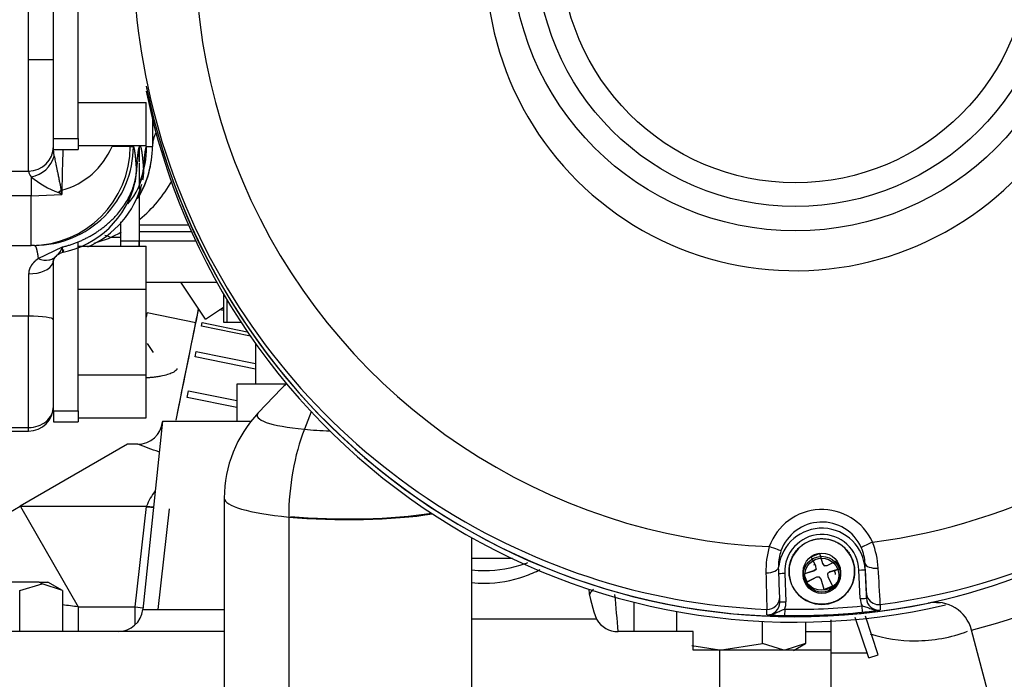
# Model space of a CAD drawing. Units: millimetres. Extents: x 0 to 408, y 0 to 202.
# Drawn here: x 80 to 89, y 161 to 167 of the extents above; entities that cross this region are included whole.
import ezdxf
from ezdxf.enums import TextEntityAlignment as Align
from ezdxf.lldxf.tags import DXFTag

# ---------------------------------------------------------------- set-up
doc = ezdxf.new("R2010")
doc.units = ezdxf.units.MM
for name, color, linetype in [('13810071', 7, 'Continuous'), ('13810072', 7, 'Continuous'), ('13810073', 7, 'Continuous'), ('17210020', 7, 'Continuous'), ('17211006_TUBO_GO', 7, 'Continuous'), ('17221034_JUNTA', 7, 'Continuous'), ('31A00-01771_000_', 7, 'Continuous'), ('54082032_ABRAZAD', 7, 'Continuous'), ('5491A007_WN1412_', 7, 'Continuous'), ('Predeterminado', 7, 'Continuous')]:
    doc.layers.add(name, color=color, linetype=linetype)
doc.styles.add('SEACAD_Arial', font='arial.ttf')
tags = doc.linetypes.add('HIDDEN2', pattern=[4.7625, 3.175, -1.5875]).pattern_tags.tags
tags[6:7] = [DXFTag(74, 4), DXFTag(75, 0), DXFTag(340, '0'), DXFTag(46, 0.0), DXFTag(50, 0.0), DXFTag(44, 0.0), DXFTag(45, 0.0)]
tags[4:5] = [DXFTag(74, 4), DXFTag(75, 0), DXFTag(340, '0'), DXFTag(46, 0.0), DXFTag(50, 0.0), DXFTag(44, 0.0), DXFTag(45, 0.0)]
doc.dimstyles.new('SOLE', dxfattribs={"dimtxt": 2.6, "dimasz": 2.08, "dimexe": 1.3, "dimexo": 1.3, "dimgap": 0.65, "dimtad": 1, "dimlfac": 8.333333, "dimdsep": 46, "dimtxsty": 'SEACAD_Arial', "dimblk1": '_SE_FILLED', "dimblk2": '_SE_FILLED', "dimsah": 1, "dimcen": 1.3, "dimadec": 0, "dimazin": 0, "dimtfac": 0.7, "dimtdec": 3, "dimtmove": 0, "dimatfit": 3, "dimfxl": 1, "dimarcsym": 0})

# ---------------------------------------------------------------- blocks, each defined once
blk = doc.blocks.new('SE1')
at = {"layer": '13810071', "color": 7, "linetype": 'HIDDEN2'}
blk.add_line((90.4687, 155.0086), (88.7633, 161.4547), dxfattribs=at)
for centre, radius, start, end in [((88.4153, 161.3626), 0.36, 14.82241, 101.56486), ((88.4285, 161.3834), 0.3348, 83.99974, 90.66489)]:
    blk.add_arc(centre, radius, start, end, dxfattribs=at)
for centre, major_axis, start_param, end_param in [((87.0561, 167.95), (-6.42, 0), 0.199436, 1.799305), ((87.0561, 168.0043), (-6.42, 0), 0.20025, 1.77263), ((87.3124, 161.9729), (0.135, 0), 2.072309, 2.200239), ((87.3124, 161.9729), (0.135, 0), 0.151926, 0.44908)]:
    blk.add_ellipse(centre, major_axis=major_axis, ratio=0.999899, start_param=start_param, end_param=end_param, dxfattribs=at)
at = {"layer": '13810072', "color": 7, "linetype": 'Continuous'}
for p, q in [((87.732, 162.0394), (87.732, 162.0984)), ((86.9527, 162.0052), (86.9646, 161.7287)), ((87.6839, 161.7594), (87.6721, 162.036)), ((87.732, 162.0394), (87.7439, 161.7629)), ((87.7439, 161.7629), (87.7439, 161.8157)), ((87.8791, 161.7018), (87.8791, 161.649)), ((86.7796, 161.602), (86.7796, 161.6548))]:
    blk.add_line(p, q, dxfattribs=at)
at = {"layer": '13810072', "color": 7, "linetype": 'HIDDEN2'}
for p, q in [((86.9047, 161.7219), (86.9047, 161.7747)), ((90.4687, 155.0086), (88.7633, 161.4547))]:
    blk.add_line(p, q, dxfattribs=at)
for centre, radius, start, end in [((86.9474, 168.1103), 6.5455, 282.62135, 349.53846), ((87.3115, 162.081), 0.4209, 2.3768, 24.33641), ((87.3146, 162.0807), 0.4222, 180.1144, 182.46731), ((-11.1601, 157.8195), 98.1447, 2.312625, 2.477804), ((-10.3601, 157.8537), 98.184, 2.312658, 2.477771), ((88.4153, 161.3626), 0.36, 14.82241, 101.56486), ((87.0066, 165.1615), 3.5667, 266.35008, 269.11622), ((87.0561, 168.015), 6.4206, 269.06742, 275.82865), ((87.3471, 165.1931), 3.5838, 275.78131, 278.53659)]:
    blk.add_arc(centre, radius, start, end, dxfattribs=at)
at = {"layer": '13810072', "color": 7, "linetype": 'Continuous'}
for centre, radius, start, end in [((87.2342, 167.4471), 6.1845, 284.31469, 353.97704), ((87.618, 162.0284), 0.8477, 163.95008, 181.38517), ((87.0142, 162.0031), 0.846, 3.47931, 20.9491), ((87.3146, 162.0807), 0.4222, 160.57471, 180.1144), ((49.9163, 159.6758), 38.0169, 3.055, 3.58734), ((177.8346, 164.1668), 91.0897, 181.358044, 181.580227), ((86.7848, 161.721), 0.18, 338.82791, 2.44853), ((87.0561, 168.0158), 6.3606, 269.06742, 275.82865), ((87.8637, 161.7671), 0.18, 182.44853, 206.06898), ((86.9474, 168.1103), 6.5455, 282.3119, 282.62135)]:
    blk.add_arc(centre, radius, start, end, dxfattribs=at)
at = {"layer": '13810072', "color": 7, "linetype": 'HIDDEN2'}
for centre, major_axis, start_param, end_param in [((87.0561, 168.0682), (6.42, 0), 2.484745, 4.6693), ((87.0561, 168.0682), (6.42, 0), 4.840939, 6.240096), ((87.0561, 168.0043), (-6.42, 0), 0.202794, 1.77263), ((87.3124, 162.0215), (0.42, 0), 0.042731, 3.021328), ((87.3124, 162.0811), (0.42, 0), 0.42533, 2.801724), ((86.7847, 161.7747), (-0.12, 0), 3.141593, 3.184323), ((86.7847, 161.7219), (-0.12, 0), 1.527707, 3.141593), ((87.8637, 161.768), (-0.12, 0), 0.042731, 1.699346), ((87.8637, 161.8208), (0.12, 0), 3.628181, 4.840939)]:
    blk.add_ellipse(centre, major_axis=major_axis, ratio=0.999899, start_param=start_param, end_param=end_param, dxfattribs=at)
at = {"layer": '13810072', "color": 7, "linetype": 'Continuous'}
for centre, major_axis, ratio, start_param, end_param in [((87.0561, 168.0767), (5.82, 0), 0.999899, 2.485107, 4.668938), ((87.0561, 168.0767), (5.82, 0), 0.999899, 4.841301, 6.239734), ((87.3124, 162.0828), (-0.54, 0), 0.999899, 3.566923, 5.943316), ((87.3124, 162.0206), (0.36, 0), 0.999899, 0.042731, 3.184323), ((86.8033, 162.2611), (-0.1131, 0.04), 0.013375, 3.146323, 4.717119), ((87.8043, 162.3039), (0.1093, 0.0495), 0.012923, 1.564942, 3.135738), ((86.7729, 162.0574), (-0.1199, -0.0051), 0.41124, 1.533309, 3.142258), ((87.8519, 162.1035), (0.1199, 0.0051), 0.41124, 3.142258, 4.751206), ((86.9527, 162.0061), (0.0599, 0.0026), 0.014174, 3.140987, 4.711783), ((87.6721, 162.0368), (0.0599, 0.0026), 0.014174, 4.711783, 6.282579), ((86.7847, 161.7747), (-0.12, 0), 0.999899, 1.527707, 3.141593), ((87.8637, 161.8208), (0.12, 0), 0.999899, 3.184323, 3.628181), ((86.9646, 161.7295), (0.0599, 0.0026), 0.014174, 3.201449, 4.711783), ((87.6839, 161.7603), (-0.0599, -0.0026), 0.014174, 1.57019, 3.140987), ((87.7021, 161.6872), (-0.0061, 0.0597), 0.001441, 3.155707, 4.726503), ((86.9526, 161.6552), (0.001, 0.06), 0.000231, 1.556611, 3.127407)]:
    blk.add_ellipse(centre, major_axis=major_axis, ratio=ratio, start_param=start_param, end_param=end_param, dxfattribs=at)
for centre, major_axis in [((87.0561, 168.0767), (2.754, 0)), ((87.0561, 168.0631), (2.274, 0))]:
    blk.add_ellipse(centre, major_axis=major_axis, ratio=0.999899, dxfattribs=at)
at = {"layer": '13810072', "color": 7, "linetype": 'HIDDEN2'}
blk.add_ellipse((87.0561, 168.0733), major_axis=(-2.514, 0), ratio=0.999899, dxfattribs=at)
at = {"layer": '13810072', "color": 7, "linetype": 'Continuous'}
for points in [[(87.7021, 161.688), (87.718, 161.6851), (87.7331, 161.6809), (87.7619, 161.6709), (87.7757, 161.6652), (87.8039, 161.6555), (87.8185, 161.6514), (87.8486, 161.6472), (87.8641, 161.647), (87.8791, 161.649)], [(86.7796, 161.602), (86.7947, 161.6013), (86.8101, 161.6028), (86.8398, 161.6096), (86.8539, 161.6149), (86.8812, 161.627), (86.8945, 161.6338), (86.9222, 161.6463), (86.937, 161.6518), (86.9526, 161.656)]]:
    blk.add_open_spline(points, degree=3, knots=[0, 0, 0, 0, 0.25, 0.25, 0.5, 0.5, 0.75, 0.75, 1, 1, 1, 1], dxfattribs=at)
at = {"layer": '13810073', "color": 7, "linetype": 'HIDDEN2'}
blk.add_ellipse((87.0561, 167.9371), major_axis=(-3, 0), ratio=0.999899, start_param=0, end_param=3.163728, dxfattribs=at)
at = {"layer": '17210020', "color": 7, "linetype": 'HIDDEN2'}
for p, q in [((80.6961, 165.9947), (80.6961, 166.1187)), ((80.6961, 165.3135), (80.6961, 165.2236)), ((80.6961, 165.1741), (80.6961, 165.2236)), ((80.7644, 164.8265), (81.4474, 164.8265))]:
    blk.add_line(p, q, dxfattribs=at)
at = {"layer": '17210020', "color": 7, "linetype": 'Continuous'}
for p, q in [((80.6961, 165.3805), (81.1729, 165.3805)), ((81.2026, 165.3135), (80.6961, 165.3135)), ((81.2439, 165.2236), (80.6961, 165.2236))]:
    blk.add_line(p, q, dxfattribs=at)
at = {"layer": '17211006_TUBO_GO', "color": 7, "linetype": 'HIDDEN2'}
blk.add_line((81.2439, 164.4326), (80.7731, 164.5284), dxfattribs=at)
for start_param, end_param in [(6.095093, 6.283185), (0, 0.179627)]:
    blk.add_ellipse((80.2587, 162.0001), major_axis=(0.5144, 2.5282), ratio=0.000861, start_param=start_param, end_param=end_param, dxfattribs=at)
at = {"layer": '17221034_JUNTA', "color": 7, "linetype": 'HIDDEN2'}
for p, q in [((80.6961, 166.1513), (80.6961, 165.9912)), ((80.6961, 165.9841), (80.6961, 165.729)), ((80.6961, 165.6633), (80.6961, 165.2236)), ((80.5161, 165.4125), (80.5161, 165.2236)), ((80.5161, 165.2236), (80.5161, 165.1741)), ((80.6961, 165.2236), (80.6961, 165.1741))]:
    blk.add_line(p, q, dxfattribs=at)
at = {"layer": '17221034_JUNTA', "color": 7, "linetype": 'Continuous'}
blk.add_line((80.6961, 165.2236), (80.5161, 165.2236), dxfattribs=at)
at = {"layer": '31A00-01771_000_', "color": 7, "linetype": 'Continuous'}
for p, q in [((79.6244, 166.9827), (79.6244, 168.0627)), ((79.6244, 165.9027), (79.6244, 166.9827)), ((79.8644, 166.9827), (79.6244, 166.9827)), ((80.8237, 166.4096), (80.8237, 166.1427)), ((79.8644, 166.2192), (80.1044, 166.2192)), ((80.6084, 166.1427), (80.4326, 166.1427)), ((80.6084, 166.1513), (80.6084, 166.1427)), ((80.6084, 166.1427), (80.639, 166.1427)), ((80.7669, 166.1427), (80.8237, 166.1427)), ((80.8237, 166.1427), (80.8244, 166.1427)), ((79.6491, 165.8484), (79.6491, 165.6633)), ((79.9389, 165.7165), (79.9128, 165.6945)), ((79.9471, 165.6774), (79.9128, 165.6945)), ((79.9389, 165.7165), (79.9471, 165.7179)), ((79.9471, 165.6774), (79.9389, 165.7165)), ((79.9471, 165.7179), (79.9471, 165.6774)), ((79.6491, 165.6633), (78.0044, 165.6633)), ((79.6491, 165.6633), (79.9471, 165.6774)), ((79.6491, 165.1827), (79.6491, 165.6633)), ((80.5161, 165.2589), (80.4172, 165.2589)), ((79.6244, 164.9069), (79.6244, 164.497)), ((81.5439, 164.6591), (81.5439, 164.4387)), ((79.6244, 164.497), (77.9759, 164.497)), ((79.6244, 163.417), (79.6244, 164.497)), ((79.8644, 163.5792), (80.1044, 163.5792)), ((82.3639, 163.5687), (82.2977, 163.4001)), ((76.9244, 163.417), (79.6244, 163.417)), ((79.6244, 163.3827), (79.6244, 163.417)), ((79.5417, 162.6549), (79.5441, 162.6507)), ((79.5417, 162.6549), (80.7666, 162.6549)), ((79.5441, 162.6507), (80.1053, 161.6787)), ((80.6554, 161.6787), (80.7661, 162.6505)), ((80.7666, 162.6549), (80.7656, 162.6507)), ((80.9859, 162.6298), (80.8765, 161.6536)), ((82.1451, 162.5501), (82.1451, 160.684)), ((79.7538, 161.9013), (79.7273, 161.9187)), ((80.1053, 161.6787), (80.1053, 161.4387)), ((80.1053, 161.6787), (80.6554, 161.6787)), ((80.6554, 161.6787), (80.7316, 161.6701)), ((80.7299, 161.6536), (81.5204, 161.6536)), ((86.3217, 161.2587), (86.3217, 160.4787))]:
    blk.add_line(p, q, dxfattribs=at)
at = {"layer": '31A00-01771_000_', "color": 7, "linetype": 'HIDDEN2'}
for p, q in [((79.8644, 166.2192), (79.8644, 167.8527)), ((80.1044, 166.2192), (80.1044, 167.8527)), ((80.1044, 166.567), (80.7644, 166.567)), ((80.7644, 166.1513), (80.7644, 166.567)), ((80.8244, 166.4067), (80.8244, 166.1427)), ((79.8644, 166.1127), (79.8644, 166.2192)), ((80.1044, 166.2192), (80.1044, 166.1128)), ((79.8642, 166.1127), (80.1044, 166.1127)), ((79.8726, 166.0489), (79.8644, 166.1167)), ((80.1044, 166.1513), (80.7644, 166.1513)), ((77.9198, 165.9027), (79.6244, 165.9027)), ((80.1044, 163.5792), (80.1044, 165.2127)), ((78.0044, 165.1827), (79.6491, 165.1827)), ((79.6797, 165.1827), (79.6491, 165.1827)), ((79.7168, 165.0547), (79.9532, 165.1675)), ((80.1044, 165.1741), (80.7644, 165.1741)), ((80.7644, 164.7584), (80.7644, 165.1741)), ((79.8644, 164.6227), (79.8644, 165.0365)), ((81.3373, 164.4679), (81.0999, 164.8265)), ((80.1044, 164.7584), (80.7644, 164.7584)), ((80.7644, 163.927), (80.7644, 164.7584)), ((81.5118, 164.7136), (81.5118, 164.4387)), ((79.8644, 163.5792), (79.8644, 164.6227)), ((81.3373, 164.4679), (81.5118, 164.5834)), ((81.5118, 164.4387), (81.5439, 164.4387)), ((81.5439, 164.4387), (81.6817, 164.4387)), ((80.7741, 164.2315), (80.8322, 164.1438)), ((81.8217, 164.2332), (81.8217, 163.8386)), ((80.1044, 163.927), (80.7644, 163.927)), ((80.7644, 163.5113), (80.7644, 163.927)), ((82.1151, 163.8387), (81.6417, 163.8387)), ((81.6417, 163.8387), (81.6417, 163.4786)), ((82.0738, 163.7946), (81.8504, 163.5594)), ((79.8644, 163.5792), (79.8644, 163.4727)), ((80.1044, 163.5792), (80.1044, 163.4728)), ((80.1044, 163.5113), (80.7644, 163.5113)), ((79.864, 163.4727), (79.8641, 163.4727)), ((79.8641, 163.4727), (80.1044, 163.4727)), ((80.9218, 163.4793), (80.7299, 161.6536)), ((80.9217, 163.4787), (81.7816, 163.4787)), ((80.9218, 163.4793), (80.9218, 163.4793)), ((76.9244, 163.3827), (79.6244, 163.3827)), ((80.5809, 163.2549), (79.5417, 162.6549)), ((80.6821, 163.2549), (80.5809, 163.2549)), ((81.5204, 162.7329), (81.5204, 160.8669)), ((78.5024, 162.0549), (79.5417, 162.6549)), ((79.5417, 162.6549), (79.5536, 162.6507)), ((79.5536, 162.6507), (79.5441, 162.6507)), ((80.7656, 162.6507), (79.5536, 162.6507)), ((80.7661, 162.6505), (80.7656, 162.6507)), ((80.7666, 162.6549), (80.8347, 162.6471)), ((83.9204, 160.8669), (83.9204, 162.3485)), ((84.3127, 162.1463), (83.9204, 162.1463)), ((79.7273, 161.9187), (78.4317, 161.9187)), ((79.5374, 161.8371), (79.7538, 161.9013)), ((79.7273, 161.9187), (79.8117, 161.9187)), ((79.9531, 161.8371), (79.7538, 161.9013)), ((79.9534, 161.8369), (79.8115, 161.9189)), ((79.5374, 161.4387), (79.5374, 161.8371)), ((79.9531, 161.8371), (79.9531, 161.4387)), ((85.0528, 161.8512), (85.0577, 161.8041)), ((85.0577, 161.8041), (85.0695, 161.7511)), ((85.0695, 161.7511), (85.1023, 161.6307)), ((85.4903, 161.7245), (85.4903, 161.4387)), ((85.1023, 161.6307), (85.1296, 161.5587)), ((85.906, 161.4387), (85.906, 161.6345)), ((87.7682, 161.1842), (87.6369, 161.5764)), ((87.8592, 161.2147), (87.7343, 161.5881)), ((85.1296, 161.5587), (83.9204, 161.5587)), ((86.7374, 161.323), (86.7374, 161.5386)), ((87.1531, 161.5314), (87.1531, 161.323)), ((87.4017, 161.4387), (87.4017, 161.5518)), ((81.5204, 161.4387), (79.378, 161.4387)), ((80.2317, 161.4387), (80.2317, 161.4389)), ((86.0654, 161.4387), (85.3375, 161.4387)), ((86.0654, 161.2587), (86.0654, 161.4387)), ((87.1646, 161.4387), (87.4017, 161.4387)), ((87.4017, 161.2587), (87.4017, 161.4387)), ((86.3214, 161.2587), (86.0513, 161.3005)), ((86.322, 161.2587), (86.7374, 161.323)), ((86.9453, 161.2587), (86.7374, 161.323)), ((87.1531, 161.323), (86.9538, 161.2588)), ((87.0386, 161.2569), (87.1536, 161.3233)), ((86.3217, 161.2587), (86.0654, 161.2587)), ((87.4017, 161.2587), (86.3217, 161.2587)), ((87.4017, 160.4787), (87.4017, 161.2587)), ((87.4017, 161.2329), (87.7525, 161.2329)), ((87.7682, 161.1842), (87.8592, 161.2147))]:
    blk.add_line(p, q, dxfattribs=at)
for centre, radius, start, end in [((79.6244, 166.1427), 0.24, 270, 0), ((79.8644, 166.1427), 0.96, 328.18393, 0), ((79.7764, 166.0017), 0.9035, 280.88756, 346.95155), ((79.8303, 166.0146), 0.9219, 293.46667, 345.10633), ((79.7826, 165.223), 0.1794, 308.86919, 341.96467), ((79.4103, 165.6557), 0.7505, 306.59, 311.45408), ((79.926, 165.0202), 0.0668, 137.48091, 187.68585), ((79.6244, 163.6227), 0.24, 270, 0), ((82.7204, 162.7329), 1.2, 136.46926, 180), ((80.682, 163.495), 0.2402, 269.52706, 354.47277), ((80.4912, 161.6787), 0.24, 270, 354), ((85.3375, 161.6787), 0.24, 210.00001, 270), ((88.2179, 162.7899), 1.44, 252.38093, 270), ((88.2179, 162.7899), 1.44, 270, 290.6531)]:
    blk.add_arc(centre, radius, start, end, dxfattribs=at)
at = {"layer": '31A00-01771_000_', "color": 7, "linetype": 'Continuous'}
for centre, radius, start, end in [((79.7546, 166.4277), 0.7354, 285.17571, 337.20149), ((87.7015, 165.7268), 7.7544, 177.13677, 180.06529), ((79.6002, 166.1277), 0.2836, 279.9224, 343.86768), ((79.7169, 165.9121), 0.0931, 186.52941, 223.24344), ((80.1587, 165.978), 0.58, 317.27684, 354.87459), ((80.1899, 166.4725), 0.8259, 229.09132, 250.39872), ((79.8644, 166.4576), 1.32, 309.32996, 330.38687), ((79.8644, 166.4576), 1.32, 294.76029, 299.93624), ((79.8664, 166.6049), 1.4544, 285.61361, 292.25614), ((54.2548, 89.8313), 78.0347, 70.045229, 70.204706), ((81.3178, 162.4394), 0.5918, 142.11323, 158.64707), ((75.6131, 160.7813), 9.7466, 3.86765, 5.98347), ((78.1306, 146.6173), 15.1903, 82.53073, 83.10917), ((7.4899, 161.5587), 73.1656, 359.957125, 0.093971)]:
    blk.add_arc(centre, radius, start, end, dxfattribs=at)
for centre, major_axis, ratio, start_param, end_param in [((81.1844, 166.1427), (-0.36, 0), 0.874598, 5.84608, 6.283179), ((79.6491, 166.1427), (0, -0.96), 0.999261, 0, 1.570796), ((79.6797, 166.1427), (0, 0.96), 0.999261, 3.141593, 4.712391), ((79.8644, 166.1427), (0, -0.96), 0.999261, 1.0294, 1.570796), ((79.8076, 166.1427), (0, -0.96), 0.999261, 1.219072, 1.570797), ((80.0705, 165.9183), (-0.5986, 0.0417), 0.874808, 2.793789, 3.221007), ((80.4173, 164.9441), (-0.1508, 0.3269), 0.602803, 5.63008, 5.858091), ((79.6244, 165.0365), (0.24, 0), 0.54023, 4.712389, 6.068883), ((79.6244, 164.4627), (0.24, 0), 0.142857, 0, 1.570796), ((79.6244, 163.6227), (-0.24, 0), 0.857143, 1.570796, 3.141593), ((82.7204, 163.5345), (0.8818, 0), 0.173648, 2.978102, 4.212389), ((82.7204, 162.7329), (0.1133, 1.1946), 0.472142, 1.02366, 1.76908), ((82.7204, 163.5345), (-0.8818, 0), 0.173648, 1.070796, 1.368225), ((82.7204, 162.7329), (1.2, 0), 0.173648, 3.141593, 4.212389), ((82.7204, 162.7329), (-1.2, 0), 0.173648, 1.070796, 2.320318), ((82.7204, 162.7329), (-1.164, 0), 0.173648, 1.070796, 2.336925)]:
    blk.add_ellipse(centre, major_axis=major_axis, ratio=ratio, start_param=start_param, end_param=end_param, dxfattribs=at)
for points, degree in [([(80.67, 165.9183), (80.6645, 166.0059), (80.6584, 166.0737), (80.6521, 166.1197), (80.6455, 166.1427), (80.639, 166.1427)], 5), ([(80.7669, 166.1427), (80.7605, 166.1427), (80.7541, 166.1206), (80.7479, 166.0762), (80.7419, 166.0107), (80.7364, 165.9262)], 5), ([(79.6797, 165.1827), (79.6877, 165.1827), (79.6957, 165.1694), (79.7034, 165.1429), (79.7105, 165.104), (79.7168, 165.0547)], 5), ([(79.8758, 165.0646), (79.883, 165.0701), (79.8896, 165.0763), (79.8952, 165.0834)], 3), ([(85.0645, 161.8011), (85.0677, 161.8102), (85.0727, 161.8196), (85.0794, 161.8293), (85.0878, 161.8392), (85.0977, 161.849)], 5)]:
    blk.add_open_spline(points, degree=degree, dxfattribs=at)
for points, degree, knots in [([(80.67, 165.9183), (80.6777, 166.0277), (80.6861, 166.0847), (80.6945, 166.1417), (80.7032, 166.1427), (80.7119, 166.1438), (80.7203, 166.0888), (80.7288, 166.0338), (80.7364, 165.9262)], 2, [0, 0, 0, 0.25, 0.25, 0.5, 0.5, 0.75, 0.75, 1, 1, 1]), ([(79.8726, 166.0489), (79.874, 166.0413), (79.877, 166.0254), (79.882, 166), (79.8876, 165.9722), (79.8938, 165.9422), (79.9004, 165.9099), (79.9077, 165.8743), (79.9155, 165.8358), (79.924, 165.7938), (79.9322, 165.7537), (79.9368, 165.7279), (79.9389, 165.7165)], 3, [0, 0, 0, 0, 0.067543, 0.141812, 0.222896, 0.310833, 0.405622, 0.507235, 0.625957, 0.751118, 0.890273, 1, 1, 1, 1]), ([(79.9532, 165.1675), (79.9644, 165.1704), (79.987, 165.1762), (80.0207, 165.1864), (80.0545, 165.1977), (80.0882, 165.2103), (80.1218, 165.2242), (80.1553, 165.2394), (80.1885, 165.2558), (80.2214, 165.2735), (80.2539, 165.2926), (80.2859, 165.3129), (80.3173, 165.3346), (80.3481, 165.3575), (80.378, 165.3817), (80.4071, 165.4071), (80.4353, 165.4337), (80.4842, 165.484), (80.5502, 165.5659), (80.6039, 165.6604), (80.6364, 165.7408), (80.6545, 165.8008), (80.6649, 165.8555), (80.6689, 165.8945), (80.6698, 165.9128), (80.67, 165.9183)], 3, [0, 0, 0, 0, 0.027957, 0.056322, 0.085095, 0.114277, 0.143868, 0.173868, 0.204279, 0.2351, 0.266332, 0.297978, 0.330037, 0.362513, 0.395406, 0.428718, 0.462452, 0.496611, 0.614023, 0.74692, 0.805521, 0.873135, 0.939636, 0.981954, 1, 1, 1, 1]), ([(80.7364, 165.9262), (80.7366, 165.9179), (80.737, 165.9018), (80.7362, 165.8777), (80.7344, 165.8545), (80.732, 165.8335), (80.7299, 165.8202), (80.729, 165.8144)], 3, [0, 0, 0, 0, 0.0250338, 0.0491199, 0.072262, 0.094464, 0.1116608, 0.1116608, 0.1116608, 0.1116608]), ([(79.9607, 165.1388), (79.9602, 165.1355), (79.9598, 165.1325), (79.9594, 165.1298), (79.957, 165.1152), (79.9555, 165.1135), (79.9545, 165.122), (79.9537, 165.1402), (79.9532, 165.1675)], 5, [0.5, 0.5, 0.5, 0.5, 0.5, 0.5, 0.5814767, 0.5814767, 0.5814767, 1, 1, 1, 1, 1, 1]), ([(79.7168, 165.0547), (79.7078, 165.0482), (79.6987, 165.0411), (79.6896, 165.0334), (79.6659, 165.0115), (79.6442, 164.9829), (79.6322, 164.962), (79.6244, 164.9362), (79.6244, 164.9069)], 5, [0, 0, 0, 0, 0, 0, 0.38298, 0.38298, 0.38298, 1, 1, 1, 1, 1, 1]), ([(79.7168, 165.0547), (79.7528, 165.0412), (79.7889, 165.0366), (79.8342, 165.0439), (79.8474, 165.0482), (79.8593, 165.0543)], 3, [0, 0, 0, 0, 0.5, 0.5, 0.7281916, 0.7281916, 0.7281916, 0.7281916]), ([(81.0607, 163.9898), (81.0609, 163.9893), (81.0614, 163.9885), (81.0617, 163.9867), (81.0618, 163.9843), (81.0608, 163.9809), (81.0568, 163.974), (81.0454, 163.9633), (81.0176, 163.9473), (80.9731, 163.9304), (80.9183, 163.9167), (80.8654, 163.9076), (80.8246, 163.9026), (80.7909, 163.8998), (80.7727, 163.8987), (80.7662, 163.8983)], 3, [0, 0, 0, 0, 0.0462515, 0.0833225, 0.111214, 0.1715484, 0.2260499, 0.3517498, 0.4669417, 0.5980441, 0.724493, 0.7924843, 0.8600954, 0.9068558, 0.9328325, 0.9328325, 0.9328325, 0.9328325])]:
    blk.add_open_spline(points, degree=degree, knots=knots, dxfattribs=at)
at = {"layer": '31A00-01771_000_', "color": 7, "linetype": 'HIDDEN2'}
for points, knots in [([(80.669, 165.8766), (80.6752, 165.9383), (80.6787, 165.9895), (80.6801, 165.9972), (80.6802, 165.9973)], [0, 0, 0, 0, 0.2837942, 0.3188001, 0.3188001, 0.3188001, 0.3188001]), ([(80.7115, 165.7396), (80.7109, 165.7376), (80.7085, 165.7299), (80.7043, 165.7169), (80.6986, 165.7011), (80.6929, 165.6861), (80.6829, 165.6619), (80.674, 165.6426), (80.6666, 165.6281)], [0.1854156, 0.1854156, 0.1854156, 0.1854156, 0.191484, 0.2081097, 0.2238149, 0.2386017, 0.252472, 0.2961697, 0.2961697, 0.2961697, 0.2961697]), ([(79.8659, 165.0493), (79.8657, 165.0484), (79.8649, 165.0445), (79.8646, 165.0399), (79.8644, 165.0365)], [0.8549732, 0.8549732, 0.8549732, 0.8549732, 0.8938794, 1, 1, 1, 1]), ([(80.7661, 162.6505), (80.7712, 162.65), (80.7821, 162.6489), (80.7991, 162.6472), (80.8168, 162.6455), (80.8287, 162.6442), (80.8345, 162.6437)], [0, 0, 0, 0, 0.0326715, 0.0689825, 0.1089323, 0.1473042, 0.1473042, 0.1473042, 0.1473042]), ([(84.4584, 162.105), (84.4497, 162.1016), (84.4409, 162.0984), (84.3087, 162.051), (84.1752, 162.028), (84.0005, 162.028), (83.9593, 162.0302), (83.9184, 162.0345)], [0.3660512, 0.3660512, 0.3660512, 0.3660512, 0.375, 0.375, 0.5, 0.5, 0.5385905, 0.5385905, 0.5385905, 0.5385905]), ([(83.9184, 161.9145), (83.9593, 161.9102), (84.0005, 161.908), (84.1752, 161.908), (84.3087, 161.931), (84.4839, 161.9938), (84.534, 162.0162), (84.5816, 162.0419)], [0.4614095, 0.4614095, 0.4614095, 0.4614095, 0.5, 0.5, 0.625, 0.625, 0.6775518, 0.6775518, 0.6775518, 0.6775518])]:
    blk.add_open_spline(points, degree=3, knots=knots, dxfattribs=at)
for points in [[(80.7102, 165.7346), (80.7074, 165.7375), (80.7047, 165.7393), (80.6995, 165.7342)], [(79.9064, 165.0914), (79.9125, 165.0998), (79.9292, 165.1086), (79.9565, 165.118)], [(79.8593, 165.0543), (79.8651, 165.0573), (79.8707, 165.0607), (79.8758, 165.0646)], [(82.1241, 163.8403), (82.1068, 163.8255), (82.0897, 163.8094), (82.071, 163.7916)]]:
    blk.add_open_spline(points, degree=3, dxfattribs=at)
at = {"layer": '54082032_ABRAZAD', "color": 7, "linetype": 'HIDDEN2'}
for p, q in [((81.5118, 164.5503), (81.4736, 164.5581)), ((81.4956, 164.5727), (81.5118, 164.5694)), ((81.2988, 164.3987), (81.306, 164.4346)), ((81.7735, 164.3021), (81.2988, 164.3987)), ((81.306, 164.4346), (81.7437, 164.3455)), ((81.2389, 164.1019), (81.2493, 164.1538)), ((81.2493, 164.1538), (81.8217, 164.0373)), ((81.8217, 163.9833), (81.2389, 164.1019)), ((81.1592, 163.7085), (81.1725, 163.7741)), ((81.1725, 163.7741), (81.6417, 163.6787)), ((81.6417, 163.6104), (81.1592, 163.7085))]:
    blk.add_line(p, q, dxfattribs=at)
for major_axis, start_param, end_param in [((-0.5622, -2.7634), -4.101415, -3.412065), ((-0.5622, -2.7634), 3.410343, 3.557145), ((0.5263, 2.587), 5.371852, 6.283185), ((0.5263, 2.587), 0, 0.213607)]:
    blk.add_ellipse((80.7291, 161.9044), major_axis=major_axis, ratio=0.000861, start_param=start_param, end_param=end_param, dxfattribs=at)
at = {"layer": '5491A007_WN1412_', "color": 7, "linetype": 'Continuous'}
for p, q in [((87.2096, 162.1652), (87.2891, 162.1967)), ((87.2096, 162.1666), (87.2494, 162.1824)), ((87.2558, 162.075), (87.2096, 162.1666)), ((87.2494, 162.1824), (87.2891, 162.1981)), ((87.2891, 162.1981), (87.3186, 162.0999)), ((87.2891, 162.1981), (87.2891, 162.1967)), ((87.2891, 162.1967), (87.3186, 162.098)), ((87.2569, 162.0479), (87.2558, 162.075)), ((87.3186, 162.0999), (87.3364, 162.0794)), ((87.3186, 162.0999), (87.3186, 162.098)), ((87.3186, 162.098), (87.3364, 162.0775)), ((87.3364, 162.0794), (87.3635, 162.0804)), ((87.3364, 162.0794), (87.3364, 162.0775)), ((87.3364, 162.0775), (87.3635, 162.0786)), ((87.3635, 162.0804), (87.4556, 162.1262)), ((87.3635, 162.0786), (87.4556, 162.1248)), ((87.3635, 162.0786), (87.3635, 162.0804)), ((87.4556, 162.1262), (87.4871, 162.0467)), ((87.4556, 162.1262), (87.4556, 162.1248)), ((87.4556, 162.1248), (87.4871, 162.0453)), ((86.9944, 162.0224), (86.9944, 162.0206)), ((87.1377, 162.0001), (87.2364, 162.03)), ((87.1377, 161.9987), (87.2364, 162.0282)), ((87.1692, 161.9206), (87.1377, 162.0001)), ((87.2613, 161.9672), (87.1692, 161.9206)), ((87.2364, 162.03), (87.2569, 162.0479)), ((87.2364, 162.0282), (87.2569, 162.046)), ((87.2364, 162.03), (87.2364, 162.0282)), ((87.2569, 162.0479), (87.2569, 162.046)), ((87.2884, 161.9684), (87.2613, 161.9672)), ((87.3062, 161.9478), (87.2884, 161.9684)), ((87.3884, 162.0177), (87.3679, 161.9999)), ((87.3679, 161.9999), (87.369, 161.9727)), ((87.3679, 161.9999), (87.3679, 161.998)), ((87.3679, 161.998), (87.369, 161.9709)), ((87.369, 161.9727), (87.4152, 161.8802)), ((87.369, 161.9727), (87.369, 161.9709)), ((87.369, 161.9709), (87.4152, 161.8788)), ((87.4871, 162.0467), (87.3884, 162.0177)), ((87.6304, 162.0206), (87.6304, 162.0224)), ((87.3357, 161.8487), (87.3062, 161.9478)), ((87.4152, 161.8802), (87.3357, 161.8487))]:
    blk.add_line(p, q, dxfattribs=at)
at = {"layer": '5491A007_WN1412_', "color": 7, "linetype": 'HIDDEN2'}
for p, q in [((87.2096, 162.1666), (87.2096, 162.1652)), ((87.2558, 162.0731), (87.2096, 162.1652)), ((87.2558, 162.075), (87.2558, 162.0731)), ((87.1324, 162.0199), (87.1324, 161.9891)), ((87.1377, 162.0001), (87.1377, 161.9987)), ((87.1692, 161.9192), (87.1377, 161.9987)), ((87.2613, 161.9654), (87.1692, 161.9192)), ((87.2613, 161.9672), (87.2613, 161.9654)), ((87.2884, 161.9665), (87.2613, 161.9654)), ((87.2884, 161.9684), (87.2884, 161.9665)), ((87.3062, 161.946), (87.2884, 161.9665)), ((87.4871, 162.0453), (87.3884, 162.0158)), ((87.3884, 162.0177), (87.3884, 162.0158)), ((87.4871, 162.0467), (87.4871, 162.0453)), ((87.4924, 161.9891), (87.4924, 162.0199)), ((87.1692, 161.9206), (87.1692, 161.9192)), ((87.3062, 161.9478), (87.3062, 161.946)), ((87.3357, 161.8473), (87.3062, 161.946)), ((87.4152, 161.8788), (87.3357, 161.8473)), ((87.4152, 161.8802), (87.4152, 161.8788)), ((87.3357, 161.8487), (87.3357, 161.8473))]:
    blk.add_line(p, q, dxfattribs=at)
blk.add_ellipse((87.3124, 162.0206), major_axis=(0.318, 0), ratio=0.999899, start_param=0, end_param=3.141593, dxfattribs=at)
for centre, major_axis in [((87.3124, 162.0199), (-0.18, 0)), ((87.3124, 161.9891), (0.18, 0)), ((87.3124, 161.9866), (-0.1643, 0))]:
    blk.add_ellipse(centre, major_axis=major_axis, ratio=0.999899, dxfattribs=at)
at = {"layer": '5491A007_WN1412_', "color": 7, "linetype": 'Continuous'}
blk.add_ellipse((87.3124, 162.0206), major_axis=(0.318, 0), ratio=0.999899, start_param=3.141593, end_param=6.283185, dxfattribs=at)
blk.add_rational_spline([(87.1952, 162.3179), (86.604, 162.0834), (86.8384, 161.4923), (87.4296, 161.7267), (88.0209, 161.9612), (87.7864, 162.5523), (87.1952, 162.3179)], [1, 0.333333333333, 0.333333333333, 1, 0.333333333333, 0.333333333333, 1], degree=3, knots=[0, 0, 0, 0, 0.5, 0.5, 0.5, 1, 1, 1, 1], dxfattribs=at)
blk = doc.blocks.new('DMBLK10')
at = {"layer": 'Predeterminado', "linetype": 'Continuous'}
for points in [[(70.5228, 186.4093), (68.4428, 186.0627), (70.5228, 185.716)], [(94.3358, 186.4093), (94.3358, 185.716), (96.4158, 186.0627)]]:
    blk.add_hatch(color=7, dxfattribs=at).paths.add_polyline_path(points)
at = {"layer": 'Predeterminado', "color": 7, "linetype": 'Continuous'}
for p, q in [((68.4428, 185.0198), (68.4428, 187.3627)), ((96.4158, 152.5136), (96.4158, 187.3627)), ((68.4428, 186.0627), (96.4158, 186.0627))]:
    blk.add_line(p, q, dxfattribs=at)
at = {"layer": 'Predeterminado', "color": 7, "linetype": 'Continuous', "style": 'SEACAD_Arial'}
blk.add_text('233.11', height=2.6, dxfattribs=at).set_placement((76.8336, 189.3127), align=Align.TOP_LEFT)
blk = doc.blocks.new('_SE_FILLED')
at = {"color": 0}
blk.add_line((0, 0), (-1, 0), dxfattribs=at)
blk.add_solid([(0, 0), (-1, -0.1665), (-1, 0.1665), (0, 0)], dxfattribs=at)
blk = doc.blocks.new('DMBLK11')
at = {"layer": 'Predeterminado', "linetype": 'Continuous'}
for points in [[(37.8888, 194.2093), (35.8088, 193.8627), (37.8888, 193.516)], [(94.3358, 194.2093), (94.3358, 193.516), (96.4158, 193.8627)]]:
    blk.add_hatch(color=7, dxfattribs=at).paths.add_polyline_path(points)
at = {"layer": 'Predeterminado', "color": 7, "linetype": 'Continuous'}
for p, q in [((35.8088, 172.8033), (35.8088, 195.1627)), ((96.4158, 152.5136), (96.4158, 195.1627)), ((35.8088, 193.8627), (96.4158, 193.8627))]:
    blk.add_line(p, q, dxfattribs=at)
at = {"layer": 'Predeterminado', "color": 7, "linetype": 'Continuous', "style": 'SEACAD_Arial'}
blk.add_text('505.06', height=2.6, dxfattribs=at).set_placement((60.5166, 197.1127), align=Align.TOP_LEFT)

msp = doc.modelspace()

# ---------------------------------------------------------------- block references
at = {"layer": 'Predeterminado'}
msp.add_blockref('SE1', (0, 0), dxfattribs=at)

# ---------------------------------------------------------------- dimensions: what is measured, and where the dimension line sits
at = {"layer": 'Predeterminado', "color": 7, "linetype": 'Continuous'}
for base, p1, picture, middle in [((96.4158, 193.8627), (35.8088, 171.5033), 'DMBLK11', (66.1123, 193.8627)), ((96.4158, 186.0627), (68.4428, 183.7198), 'DMBLK10', (82.4293, 186.0627))]:
    dim = msp.add_linear_dim(base=base, p1=p1, p2=(96.4158, 151.2136), text='\\A1;<>', dimstyle='SOLE', dxfattribs=at)
    dim.commit()
    dim.dimension.update_dxf_attribs({"geometry": picture, "text_midpoint": middle, "dimtype": 160})

doc.saveas('drawing.dxf')
